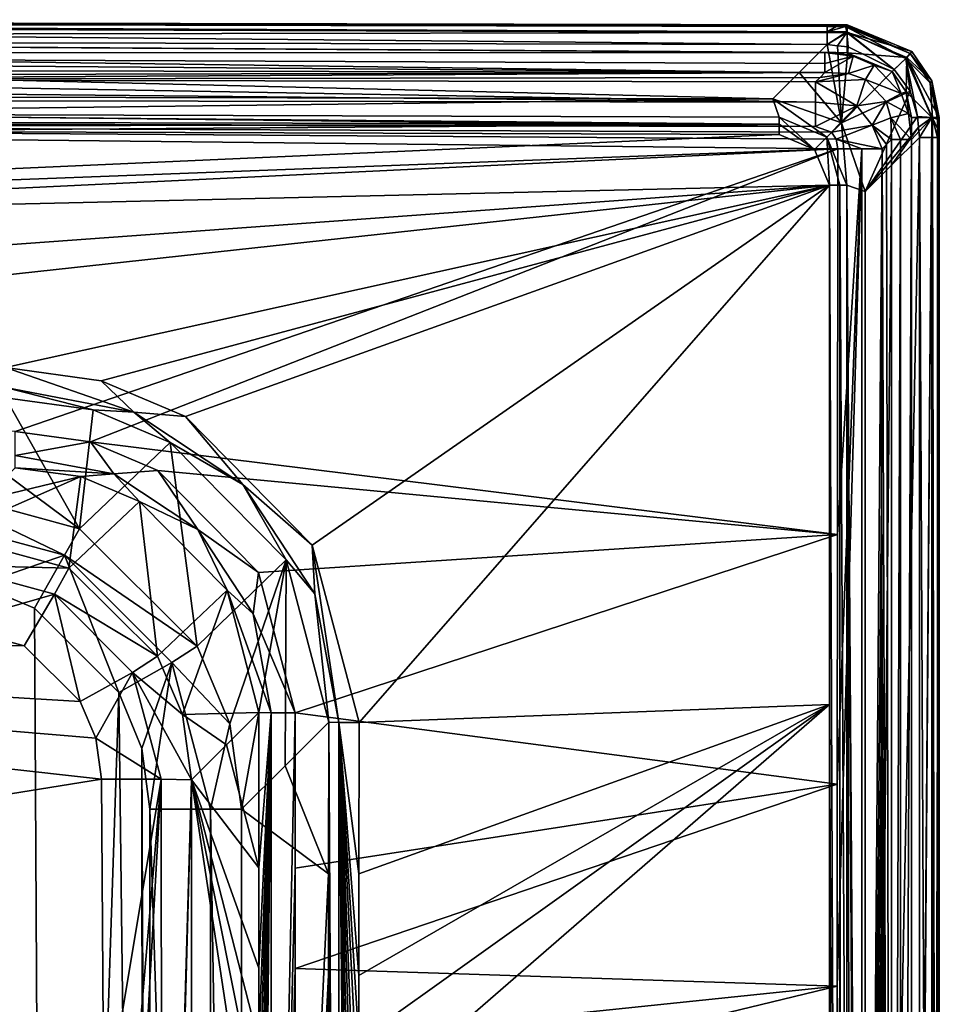
# Model space of a CAD drawing. Units: millimetres. Extents: x -420 to 420, y -10 to 462.
# Drawn here: x 271 to 420, y 303 to 462 of the extents above; entities that cross this region are included whole.
import ezdxf

# ---------------------------------------------------------------- set-up
doc = ezdxf.new("R2010")
doc.units = ezdxf.units.MM
doc.header["$LTSCALE"] = 127.314815
for name, color, linetype in [('139', 7, 'CONTINUOUS'), ('146', 7, 'CONTINUOUS'), ('148', 7, 'CONTINUOUS'), ('151', 7, 'CONTINUOUS'), ('152', 7, 'CONTINUOUS'), ('156', 7, 'CONTINUOUS'), ('157', 7, 'CONTINUOUS'), ('158', 7, 'CONTINUOUS'), ('159', 7, 'CONTINUOUS'), ('160', 7, 'CONTINUOUS'), ('161', 7, 'CONTINUOUS'), ('162', 7, 'CONTINUOUS'), ('164', 7, 'CONTINUOUS'), ('165', 7, 'CONTINUOUS'), ('166', 7, 'CONTINUOUS'), ('168', 7, 'CONTINUOUS'), ('169', 7, 'CONTINUOUS'), ('170', 7, 'CONTINUOUS'), ('171', 7, 'CONTINUOUS'), ('172', 7, 'CONTINUOUS'), ('173', 7, 'CONTINUOUS'), ('176', 7, 'CONTINUOUS'), ('177', 7, 'CONTINUOUS'), ('178', 7, 'CONTINUOUS'), ('179', 7, 'CONTINUOUS'), ('180', 7, 'CONTINUOUS'), ('181', 7, 'CONTINUOUS'), ('182', 7, 'CONTINUOUS'), ('183', 7, 'CONTINUOUS'), ('184', 7, 'CONTINUOUS'), ('188', 7, 'CONTINUOUS'), ('189', 7, 'CONTINUOUS'), ('201', 7, 'CONTINUOUS'), ('202', 7, 'CONTINUOUS'), ('40', 7, 'CONTINUOUS'), ('51', 7, 'CONTINUOUS'), ('65', 7, 'CONTINUOUS'), ('66', 7, 'CONTINUOUS'), ('67', 7, 'CONTINUOUS'), ('68', 7, 'CONTINUOUS'), ('69', 7, 'CONTINUOUS'), ('93', 7, 'CONTINUOUS')]:
    doc.layers.add(name, color=color, linetype=linetype)

msp = doc.modelspace()

# ---------------------------------------------------------------- linework, layer by layer
at = {"layer": '139', "linetype": 'Continuous'}
for points in [[(283.4, 345.81, 103.72), (284.33, 339.18, 103.75), (45.5, 365.76, 104.85), (283.4, 345.81, 103.72)], [(45.5, 365.76, 104.85), (284.33, 339.18, 103.75), (45.5, 300.66, 112.23), (45.5, 365.76, 104.85)], [(280.86, 351.77, 103.71), (283.4, 345.81, 103.72), (45.5, 365.76, 104.85), (280.86, 351.77, 103.71)], [(271.81, 360.75, 103.71), (280.86, 351.77, 103.71), (45.5, 365.76, 104.85), (271.81, 360.75, 103.71)], [(259.44, 364.14, 103.75), (271.81, 360.75, 103.71), (45.5, 365.76, 104.85), (259.44, 364.14, 103.75)], [(284.33, 339.18, 103.75), (284.67, 283.4, 104.06), (45.5, 300.66, 112.23), (284.33, 339.18, 103.75)]]:
    msp.add_3dface(points, dxfattribs=at)
at = {"layer": '146', "linetype": 'Continuous'}
for points in [[(309.8, 349.95, 12.25), (309.78, 324.81, 12.38), (304.55, 344.72, 50.08), (309.8, 349.95, 12.25)], [(304.55, 344.72, 50.08), (309.78, 324.81, 12.38), (298.9, 339.08, 90.81), (304.55, 344.72, 50.08)], [(298.9, 339.08, 90.81), (309.77, 267.06, 12.46), (298.84, 257.29, 91.22), (298.9, 339.08, 90.81)], [(309.77, 284.37, 12.46), (309.77, 267.06, 12.46), (298.9, 339.08, 90.81), (309.77, 284.37, 12.46)], [(309.77, 296.54, 12.45), (309.77, 284.37, 12.46), (298.9, 339.08, 90.81), (309.77, 296.54, 12.45)], [(309.78, 308.54, 12.43), (309.77, 296.54, 12.45), (298.9, 339.08, 90.81), (309.78, 308.54, 12.43)], [(309.78, 324.81, 12.38), (309.78, 308.54, 12.43), (298.9, 339.08, 90.81), (309.78, 324.81, 12.38)]]:
    msp.add_3dface(points, dxfattribs=at)
at = {"layer": '148', "linetype": 'Continuous'}
for points in [[(265.05, 384.35, 49.99), (270.31, 389.6, 12.08), (280.99, 388.16, 11.87), (265.05, 384.35, 49.99)], [(259.38, 378.7, 90.81), (265.05, 384.35, 49.99), (280.99, 388.16, 11.87), (259.38, 378.7, 90.81)], [(259.38, 378.7, 90.81), (280.99, 388.16, 11.87), (279.03, 373.33, 91.5), (259.38, 378.7, 90.81)], [(280.99, 388.16, 11.87), (290.49, 384.14, 11.77), (279.03, 373.33, 91.5), (280.99, 388.16, 11.87)], [(279.03, 373.33, 91.5), (290.49, 384.14, 11.77), (293.39, 359.08, 91.51), (279.03, 373.33, 91.5)], [(290.49, 384.14, 11.77), (304.64, 369.76, 11.84), (293.39, 359.08, 91.51), (290.49, 384.14, 11.77)], [(293.39, 359.08, 91.51), (304.64, 369.76, 11.84), (297.42, 349.62, 91.24), (293.39, 359.08, 91.51)], [(304.64, 369.76, 11.84), (309.8, 349.95, 12.25), (297.42, 349.62, 91.24), (304.64, 369.76, 11.84)], [(309.8, 349.95, 12.25), (304.55, 344.72, 50.08), (297.42, 349.62, 91.24), (309.8, 349.95, 12.25)], [(304.55, 344.72, 50.08), (298.9, 339.08, 90.81), (297.42, 349.62, 91.24), (304.55, 344.72, 50.08)]]:
    msp.add_3dface(points, dxfattribs=at)
at = {"layer": '151', "linetype": 'Continuous'}
for points in [[(259.38, 378.7, 90.81), (279.03, 373.33, 91.5), (259.44, 373.8, 99.97), (259.38, 378.7, 90.81)], [(259.44, 364.14, 103.75), (259.44, 373.8, 99.97), (276.69, 369.11, 99.97), (259.44, 364.14, 103.75)], [(259.44, 373.8, 99.97), (279.03, 373.33, 91.5), (276.69, 369.11, 99.97), (259.44, 373.8, 99.97)], [(279.03, 373.33, 91.5), (293.39, 359.08, 91.51), (276.69, 369.11, 99.97), (279.03, 373.33, 91.5)], [(271.81, 360.75, 103.71), (259.44, 364.14, 103.75), (276.69, 369.11, 99.97), (271.81, 360.75, 103.71)], [(280.86, 351.77, 103.71), (271.81, 360.75, 103.71), (276.69, 369.11, 99.97), (280.86, 351.77, 103.71)], [(289.36, 356.42, 99.97), (280.86, 351.77, 103.71), (276.69, 369.11, 99.97), (289.36, 356.42, 99.97)], [(293.39, 359.08, 91.51), (289.36, 356.42, 99.97), (276.69, 369.11, 99.97), (293.39, 359.08, 91.51)], [(293.39, 359.08, 91.51), (297.42, 349.62, 91.24), (289.36, 356.42, 99.97), (293.39, 359.08, 91.51)], [(283.4, 345.81, 103.72), (280.86, 351.77, 103.71), (289.36, 356.42, 99.97), (283.4, 345.81, 103.72)], [(294, 339.15, 99.97), (283.4, 345.81, 103.72), (289.36, 356.42, 99.97), (294, 339.15, 99.97)], [(297.42, 349.62, 91.24), (298.9, 339.08, 90.81), (289.36, 356.42, 99.97), (297.42, 349.62, 91.24)], [(298.9, 339.08, 90.81), (294, 339.15, 99.97), (289.36, 356.42, 99.97), (298.9, 339.08, 90.81)], [(284.33, 339.18, 103.75), (283.4, 345.81, 103.72), (294, 339.15, 99.97), (284.33, 339.18, 103.75)]]:
    msp.add_3dface(points, dxfattribs=at)
at = {"layer": '152', "linetype": 'Continuous'}
for points in [[(284.67, 283.4, 104.06), (284.33, 339.18, 103.75), (294, 339.15, 99.97), (284.67, 283.4, 104.06)], [(284.81, 231.27, 104.18), (284.67, 283.4, 104.06), (294, 339.15, 99.97), (284.81, 231.27, 104.18)], [(284.84, 175.67, 104.21), (284.81, 231.27, 104.18), (294, 339.15, 99.97), (284.84, 175.67, 104.21)], [(284.84, 175.67, 104.21), (294, 339.15, 99.97), (294.15, 175.68, 100.26), (284.84, 175.67, 104.21)], [(294, 339.15, 99.97), (298.9, 339.08, 90.81), (294.15, 175.68, 100.26), (294, 339.15, 99.97)], [(294.15, 175.68, 100.26), (298.9, 339.08, 90.81), (294.47, 175.68, 99.96), (294.15, 175.68, 100.26)], [(298.9, 339.08, 90.81), (298.84, 257.29, 91.22), (294.47, 175.68, 99.96), (298.9, 339.08, 90.81)]]:
    msp.add_3dface(points, dxfattribs=at)
at = {"layer": '156', "linetype": 'Continuous'}
for points in [[(412.25, 21.84, 1.39), (410.74, 441.23, 2.96), (411.47, 441.96, 2.2), (412.25, 21.84, 1.39)], [(412.25, 442.73, 1.39), (412.25, 21.84, 1.39), (411.47, 441.96, 2.2), (412.25, 442.73, 1.39)], [(410.63, 384.9, 3.08), (410.74, 441.23, 2.96), (412.25, 21.84, 1.39), (410.63, 384.9, 3.08)], [(410.58, 345.67, 3.13), (410.63, 384.9, 3.08), (412.25, 21.84, 1.39), (410.58, 345.67, 3.13)], [(410.57, 316.59, 3.14), (410.58, 345.67, 3.13), (412.25, 21.84, 1.39), (410.57, 316.59, 3.14)], [(410.56, 287.46, 3.15), (410.57, 316.59, 3.14), (412.25, 21.84, 1.39), (410.56, 287.46, 3.15)]]:
    msp.add_3dface(points, dxfattribs=at)
at = {"layer": '157', "linetype": 'Continuous'}
for points in [[(419.72, 3, 11.85), (420, 3, 4.67), (420, 446.31, 4.67), (419.72, 3, 11.85)], [(419.72, 443.08, 11.85), (419.72, 3, 11.85), (420, 446.31, 4.67), (419.72, 443.08, 11.85)], [(419.72, 444.55, 11.82), (419.72, 443.08, 11.85), (420, 446.31, 4.67), (419.72, 444.55, 11.82)], [(420, 446.31, 4.67), (419.86, 446.18, 8.2), (419.72, 444.55, 11.82), (420, 446.31, 4.67)], [(419.72, 446.04, 11.73), (419.72, 444.55, 11.82), (419.86, 446.18, 8.2), (419.72, 446.04, 11.73)]]:
    msp.add_3dface(points, dxfattribs=at)
at = {"layer": '158', "linetype": 'Continuous'}
for points in [[(416.79, 443.08, 16.78), (412.26, 438.57, 19.47), (408, 3, 22), (416.79, 443.08, 16.78)], [(408, 3, 22), (416.79, 3, 16.78), (416.79, 443.08, 16.78), (408, 3, 22)], [(408, 434.33, 22), (408, 3, 22), (412.26, 438.57, 19.47), (408, 434.33, 22)]]:
    msp.add_3dface(points, dxfattribs=at)
at = {"layer": '159', "linetype": 'Continuous'}
for points in [[(0, 421.88, 6.65), (0, 445.61, 6.28), (403.55, 441.26, 6.05), (0, 421.88, 6.65)], [(403.55, 441.26, 6.05), (0, 445.61, 6.28), (403.28, 442.81, 6.04), (403.55, 441.26, 6.05)], [(403.28, 442.81, 6.04), (0, 445.61, 6.28), (402.54, 443.93, 6.04), (403.28, 442.81, 6.04)], [(402.54, 443.93, 6.04), (0, 445.61, 6.28), (399.94, 444.87, 6.05), (402.54, 443.93, 6.04)], [(399.94, 444.87, 6.05), (0, 445.61, 6.28), (191.82, 445.42, 6.28), (399.94, 444.87, 6.05)], [(270.31, 395.47, 6.9), (0, 421.88, 6.65), (403.55, 441.26, 6.05), (270.31, 395.47, 6.9)], [(282.55, 393.79, 6.88), (270.31, 395.47, 6.9), (403.55, 441.26, 6.05), (282.55, 393.79, 6.88)], [(403.5, 378.78, 6.17), (282.55, 393.79, 6.88), (403.55, 441.26, 6.05), (403.5, 378.78, 6.17)], [(293.46, 389.15, 6.89), (282.55, 393.79, 6.88), (403.5, 378.78, 6.17), (293.46, 389.15, 6.89)], [(309.72, 372.63, 6.96), (293.46, 389.15, 6.89), (403.5, 378.78, 6.17), (309.72, 372.63, 6.96)], [(315.7, 349.92, 7.08), (309.72, 372.63, 6.96), (403.5, 378.78, 6.17), (315.7, 349.92, 7.08)], [(403.48, 338.36, 6.22), (315.7, 349.92, 7.08), (403.5, 378.78, 6.17), (403.48, 338.36, 6.22)], [(315.67, 324.78, 7.2), (315.7, 349.92, 7.08), (403.48, 338.36, 6.22), (315.67, 324.78, 7.2)], [(315.66, 308.52, 7.25), (315.67, 324.78, 7.2), (403.48, 338.36, 6.22), (315.66, 308.52, 7.25)], [(403.48, 305.67, 6.23), (315.66, 308.52, 7.25), (403.48, 338.36, 6.22), (403.48, 305.67, 6.23)], [(315.66, 296.54, 7.27), (315.66, 308.52, 7.25), (403.48, 305.67, 6.23), (315.66, 296.54, 7.27)], [(315.66, 284.37, 7.29), (315.66, 296.54, 7.27), (403.48, 305.67, 6.23), (315.66, 284.37, 7.29)], [(403.48, 273.05, 6.23), (315.66, 284.37, 7.29), (403.48, 305.67, 6.23), (403.48, 273.05, 6.23)]]:
    msp.add_3dface(points, dxfattribs=at)
at = {"layer": '160', "linetype": 'Continuous'}
for points in [[(321.11, 348.39, 25.32), (314.05, 341.35, 76.19), (321.1, 323.86, 25.43), (321.11, 348.39, 25.32)], [(306.99, 334.31, 127.06), (321.1, 323.86, 25.43), (314.05, 341.35, 76.19), (306.99, 334.31, 127.06)], [(306.99, 334.31, 127.06), (306.99, 26.67, 127.06), (321.1, 323.86, 25.43), (306.99, 334.31, 127.06)], [(321.1, 323.86, 25.43), (306.99, 26.67, 127.06), (321.09, 307.41, 25.47), (321.1, 323.86, 25.43)], [(321.09, 307.41, 25.47), (306.99, 26.67, 127.06), (321.09, 296.87, 25.49), (321.09, 307.41, 25.47)]]:
    msp.add_3dface(points, dxfattribs=at)
at = {"layer": '161', "linetype": 'Continuous'}
for points in [[(268.79, 400.92, 25.09), (261.71, 393.86, 76.08), (280.74, 379.69, 127.79), (268.79, 400.92, 25.09)], [(268.79, 400.92, 25.09), (280.74, 379.69, 127.79), (282.97, 398.98, 24.92), (268.79, 400.92, 25.09)], [(282.97, 398.98, 24.92), (280.74, 379.69, 127.79), (295.45, 393.69, 24.85), (282.97, 398.98, 24.92)], [(261.71, 393.86, 76.08), (254.63, 386.81, 127.06), (280.74, 379.69, 127.79), (261.71, 393.86, 76.08)], [(280.74, 379.69, 127.79), (299.79, 360.71, 127.79), (295.45, 393.69, 24.85), (280.74, 379.69, 127.79)], [(295.45, 393.69, 24.85), (299.79, 360.71, 127.79), (314.22, 374.67, 24.94), (295.45, 393.69, 24.85)], [(299.79, 360.71, 127.79), (305.09, 348.14, 127.52), (314.22, 374.67, 24.94), (299.79, 360.71, 127.79)], [(305.09, 348.14, 127.52), (306.99, 334.31, 127.06), (314.22, 374.67, 24.94), (305.09, 348.14, 127.52)], [(306.99, 334.31, 127.06), (314.05, 341.35, 76.19), (314.22, 374.67, 24.94), (306.99, 334.31, 127.06)], [(314.05, 341.35, 76.19), (321.11, 348.39, 25.32), (314.22, 374.67, 24.94), (314.05, 341.35, 76.19)]]:
    msp.add_3dface(points, dxfattribs=at)
at = {"layer": '162', "linetype": 'Continuous'}
for points in [[(233.66, 444.11, 20.29), (0, 426.01, 20.59), (394.04, 443.53, 20.07), (233.66, 444.11, 20.29)], [(394.04, 443.53, 20.07), (0, 426.01, 20.59), (399.8, 441.13, 20.06), (394.04, 443.53, 20.07)], [(399.8, 441.13, 20.06), (0, 426.01, 20.59), (402.19, 435.36, 20.07), (399.8, 441.13, 20.06)], [(0, 426.01, 20.59), (0, 406.17, 20.86), (402.19, 435.36, 20.07), (0, 426.01, 20.59)], [(402.19, 435.36, 20.07), (0, 406.17, 20.86), (133.35, 406.07, 20.9), (402.19, 435.36, 20.07)], [(268.79, 405.81, 20.78), (402.19, 435.36, 20.07), (133.35, 406.07, 20.9), (268.79, 405.81, 20.78)], [(284.28, 403.67, 20.76), (402.19, 435.36, 20.07), (268.79, 405.81, 20.78), (284.28, 403.67, 20.76)], [(297.92, 397.87, 20.78), (402.19, 435.36, 20.07), (284.28, 403.67, 20.76), (297.92, 397.87, 20.78)], [(318.45, 377.07, 20.87), (402.19, 435.36, 20.07), (297.92, 397.87, 20.78), (318.45, 377.07, 20.87)], [(326.02, 348.37, 21.01), (402.19, 435.36, 20.07), (318.45, 377.07, 20.87), (326.02, 348.37, 21.01)], [(402.22, 351.24, 20.22), (402.19, 435.36, 20.07), (326.02, 348.37, 21.01), (402.22, 351.24, 20.22)], [(402.23, 287.87, 20.25), (402.22, 351.24, 20.22), (325.99, 285.1, 21.18), (402.23, 287.87, 20.25)], [(325.99, 285.1, 21.18), (402.22, 351.24, 20.22), (325.99, 296.86, 21.17), (325.99, 285.1, 21.18)], [(325.99, 296.86, 21.17), (402.22, 351.24, 20.22), (325.99, 307.4, 21.16), (325.99, 296.86, 21.17)], [(325.99, 307.4, 21.16), (402.22, 351.24, 20.22), (326, 323.85, 21.11), (325.99, 307.4, 21.16)], [(326, 323.85, 21.11), (402.22, 351.24, 20.22), (326.02, 348.37, 21.01), (326, 323.85, 21.11)]]:
    msp.add_3dface(points, dxfattribs=at)
at = {"layer": '164', "linetype": 'Continuous'}
for points in [[(399.95, 452.07, 2.96), (400.68, 452.79, 2.2), (405.27, 453.41, 1.08), (399.95, 452.07, 2.96)], [(408.05, 452.45, 0.92), (399.95, 452.07, 2.96), (405.27, 453.41, 1.08), (408.05, 452.45, 0.92)], [(400.68, 452.79, 2.2), (401.46, 453.57, 1.39), (405.27, 453.41, 1.08), (400.68, 452.79, 2.2)], [(406.66, 448.18, 4.08), (399.95, 452.07, 2.96), (408.05, 452.45, 0.92), (406.66, 448.18, 4.08)], [(411.37, 448.9, 0.94), (406.66, 448.18, 4.08), (408.05, 452.45, 0.92), (411.37, 448.9, 0.94)], [(409.11, 445.06, 3.82), (406.66, 448.18, 4.08), (411.37, 448.9, 0.94), (409.11, 445.06, 3.82)], [(412.16, 446.24, 1.1), (409.11, 445.06, 3.82), (411.37, 448.9, 0.94), (412.16, 446.24, 1.1)], [(412.25, 442.73, 1.39), (409.11, 445.06, 3.82), (412.16, 446.24, 1.1), (412.25, 442.73, 1.39)], [(411.47, 441.96, 2.2), (410.74, 441.23, 2.96), (409.11, 445.06, 3.82), (411.47, 441.96, 2.2)], [(412.25, 442.73, 1.39), (411.47, 441.96, 2.2), (409.11, 445.06, 3.82), (412.25, 442.73, 1.39)]]:
    msp.add_3dface(points, dxfattribs=at)
at = {"layer": '165', "linetype": 'Continuous'}
for points in [[(404.93, 461.16, 8.2), (404.8, 461.03, 11.73), (415.29, 456.68, 11.67), (404.93, 461.16, 8.2)], [(405.07, 461.3, 4.67), (404.93, 461.16, 8.2), (415.29, 456.68, 11.67), (405.07, 461.3, 4.67)], [(415.53, 456.98, 4.75), (405.07, 461.3, 4.67), (415.29, 456.68, 11.67), (415.53, 456.98, 4.75)], [(418.77, 452.24, 4.73), (415.53, 456.98, 4.75), (415.29, 456.68, 11.67), (418.77, 452.24, 4.73)], [(418.53, 451.92, 11.65), (418.77, 452.24, 4.73), (415.29, 456.68, 11.67), (418.53, 451.92, 11.65)], [(419.72, 446.04, 11.73), (418.77, 452.24, 4.73), (418.53, 451.92, 11.65), (419.72, 446.04, 11.73)], [(419.72, 446.04, 11.73), (419.86, 446.18, 8.2), (418.77, 452.24, 4.73), (419.72, 446.04, 11.73)], [(419.86, 446.18, 8.2), (420, 446.31, 4.67), (418.77, 452.24, 4.73), (419.86, 446.18, 8.2)]]:
    msp.add_3dface(points, dxfattribs=at)
at = {"layer": '166', "linetype": 'Continuous'}
for points in [[(404.13, 445.44, 22), (401.83, 458.11, 16.78), (397.29, 453.59, 19.47), (404.13, 445.44, 22)], [(401.83, 458.11, 16.78), (404.13, 445.44, 22), (403.51, 457.94, 16.83), (401.83, 458.11, 16.78)], [(403.51, 457.94, 16.83), (404.13, 445.44, 22), (405.21, 457.77, 16.82), (403.51, 457.94, 16.83)], [(405.21, 457.77, 16.82), (404.13, 445.44, 22), (412.71, 454.08, 16.87), (405.21, 457.77, 16.82)], [(393.04, 449.35, 22), (404.13, 445.44, 22), (397.29, 453.59, 19.47), (393.04, 449.35, 22)], [(412.71, 454.08, 16.87), (404.13, 445.44, 22), (415.25, 450.59, 16.82), (412.71, 454.08, 16.87)], [(404.13, 445.44, 22), (408, 434.33, 22), (415.25, 450.59, 16.82), (404.13, 445.44, 22)], [(408, 434.33, 22), (416.46, 446.47, 16.82), (415.25, 450.59, 16.82), (408, 434.33, 22)], [(416.46, 446.47, 16.82), (408, 434.33, 22), (416.63, 444.76, 16.83), (416.46, 446.47, 16.82)], [(408, 434.33, 22), (412.26, 438.57, 19.47), (416.63, 444.76, 16.83), (408, 434.33, 22)], [(412.26, 438.57, 19.47), (416.79, 443.08, 16.78), (416.63, 444.76, 16.83), (412.26, 438.57, 19.47)]]:
    msp.add_3dface(points, dxfattribs=at)
at = {"layer": '168', "linetype": 'Continuous'}
for points in [[(415.5, 3), (415.5, 21.84), (418.77, 446.31, 1.41), (415.5, 3)], [(418.74, 3, 1.38), (415.5, 3), (418.77, 446.31, 1.41), (418.74, 3, 1.38)], [(415.5, 442.73), (415.5, 446.31), (418.77, 446.31, 1.41), (415.5, 442.73)], [(415.5, 21.84), (415.5, 442.73), (418.77, 446.31, 1.41), (415.5, 21.84)], [(420, 446.31, 4.67), (420, 3, 4.67), (418.74, 3, 1.38), (420, 446.31, 4.67)], [(420, 446.31, 4.67), (418.74, 3, 1.38), (418.77, 446.31, 1.41), (420, 446.31, 4.67)], [(412.25, 21.84, 1.39), (412.25, 442.73, 1.39), (413.73, 442.73, 0.36), (412.25, 21.84, 1.39)], [(413.73, 21.84, 0.36), (412.25, 21.84, 1.39), (413.73, 442.73, 0.36), (413.73, 21.84, 0.36)], [(415.5, 442.73), (415.5, 21.84), (413.73, 21.84, 0.36), (415.5, 442.73)], [(415.5, 442.73), (413.73, 21.84, 0.36), (413.73, 442.73, 0.36), (415.5, 442.73)]]:
    msp.add_3dface(points, dxfattribs=at)
at = {"layer": '169', "linetype": 'Continuous'}
for points in [[(401.46, 453.57, 1.39), (401.47, 455.05, 0.36), (406.04, 456.23), (401.46, 453.57, 1.39)], [(401.46, 453.57, 1.39), (406.04, 456.23), (405.27, 453.41, 1.08), (401.46, 453.57, 1.39)], [(401.47, 455.05, 0.36), (401.47, 456.82), (406.04, 456.23), (401.47, 455.05, 0.36)], [(406.04, 456.23), (409.46, 454.78), (405.27, 453.41, 1.08), (406.04, 456.23)], [(409.46, 454.78), (408.05, 452.45, 0.92), (405.27, 453.41, 1.08), (409.46, 454.78)], [(409.46, 454.78), (413.8, 450.2), (408.05, 452.45, 0.92), (409.46, 454.78)], [(413.8, 450.2), (411.37, 448.9, 0.94), (408.05, 452.45, 0.92), (413.8, 450.2)], [(413.8, 450.2), (415.02, 446.93), (411.37, 448.9, 0.94), (413.8, 450.2)], [(415.02, 446.93), (412.16, 446.24, 1.1), (411.37, 448.9, 0.94), (415.02, 446.93)], [(415.02, 446.93), (415.5, 442.73), (412.16, 446.24, 1.1), (415.02, 446.93)], [(412.16, 446.24, 1.1), (415.5, 442.73), (413.73, 442.73, 0.36), (412.16, 446.24, 1.1)], [(412.25, 442.73, 1.39), (412.16, 446.24, 1.1), (413.73, 442.73, 0.36), (412.25, 442.73, 1.39)]]:
    msp.add_3dface(points, dxfattribs=at)
at = {"layer": '170', "linetype": 'Continuous'}
for points in [[(405.07, 460.07, 1.41), (405.07, 461.3, 4.67), (415.53, 456.98, 4.75), (405.07, 460.07, 1.41)], [(405.05, 456.8), (405.07, 460.07, 1.41), (414.76, 456.02, 1.41), (405.05, 456.8)], [(405.07, 460.07, 1.41), (415.53, 456.98, 4.75), (414.76, 456.02, 1.41), (405.07, 460.07, 1.41)], [(412.38, 453.78), (405.05, 456.8), (414.76, 456.02, 1.41), (412.38, 453.78)], [(414.64, 450.47), (412.38, 453.78), (414.76, 456.02, 1.41), (414.64, 450.47)], [(418.77, 446.31, 1.41), (414.64, 450.47), (414.76, 456.02, 1.41), (418.77, 446.31, 1.41)], [(415.53, 456.98, 4.75), (418.77, 452.24, 4.73), (414.76, 456.02, 1.41), (415.53, 456.98, 4.75)], [(418.77, 452.24, 4.73), (420, 446.31, 4.67), (414.76, 456.02, 1.41), (418.77, 452.24, 4.73)], [(420, 446.31, 4.67), (418.77, 446.31, 1.41), (414.76, 456.02, 1.41), (420, 446.31, 4.67)], [(415.5, 446.31), (414.64, 450.47), (418.77, 446.31, 1.41), (415.5, 446.31)]]:
    msp.add_3dface(points, dxfattribs=at)
at = {"layer": '171', "linetype": 'Continuous'}
for points in [[(0, 449.45, 5.45), (0, 452.67, 3.2), (399.95, 448.78, 5.24), (0, 449.45, 5.45)], [(0, 452.67, 3.2), (191.83, 452.47, 3.2), (399.95, 448.78, 5.24), (0, 452.67, 3.2)], [(191.83, 452.47, 3.2), (399.95, 452.07, 2.96), (399.95, 448.78, 5.24), (191.83, 452.47, 3.2)], [(0, 449.45, 5.45), (399.94, 444.87, 6.05), (191.82, 445.42, 6.28), (0, 449.45, 5.45)], [(399.94, 444.87, 6.05), (0, 449.45, 5.45), (399.95, 448.78, 5.24), (399.94, 444.87, 6.05)]]:
    msp.add_3dface(points, dxfattribs=at)
at = {"layer": '172', "linetype": 'Continuous'}
for points in [[(399.95, 452.07, 2.96), (406.66, 448.18, 4.08), (399.95, 448.78, 5.24), (399.95, 452.07, 2.96)], [(406.66, 448.18, 4.08), (399.94, 444.87, 6.05), (399.95, 448.78, 5.24), (406.66, 448.18, 4.08)], [(402.54, 443.93, 6.04), (399.94, 444.87, 6.05), (406.66, 448.18, 4.08), (402.54, 443.93, 6.04)], [(402.54, 443.93, 6.04), (406.66, 448.18, 4.08), (409.11, 445.06, 3.82), (402.54, 443.93, 6.04)], [(403.28, 442.81, 6.04), (402.54, 443.93, 6.04), (409.11, 445.06, 3.82), (403.28, 442.81, 6.04)], [(410.74, 441.23, 2.96), (403.28, 442.81, 6.04), (409.11, 445.06, 3.82), (410.74, 441.23, 2.96)], [(403.28, 442.81, 6.04), (410.74, 441.23, 2.96), (407.46, 441.24, 5.24), (403.28, 442.81, 6.04)], [(403.55, 441.26, 6.05), (403.28, 442.81, 6.04), (407.46, 441.24, 5.24), (403.55, 441.26, 6.05)]]:
    msp.add_3dface(points, dxfattribs=at)
at = {"layer": '173', "linetype": 'Continuous'}
for points in [[(403.48, 305.67, 6.23), (403.48, 338.36, 6.22), (407.46, 441.24, 5.24), (403.48, 305.67, 6.23)], [(403.48, 305.67, 6.23), (407.46, 441.24, 5.24), (407.47, 23.14, 5.22), (403.48, 305.67, 6.23)], [(403.48, 338.36, 6.22), (403.5, 378.78, 6.17), (407.46, 441.24, 5.24), (403.48, 338.36, 6.22)], [(403.5, 378.78, 6.17), (403.55, 441.26, 6.05), (407.46, 441.24, 5.24), (403.5, 378.78, 6.17)], [(407.46, 441.24, 5.24), (410.74, 441.23, 2.96), (407.47, 23.14, 5.22), (407.46, 441.24, 5.24)], [(410.74, 441.23, 2.96), (410.63, 384.9, 3.08), (407.47, 23.14, 5.22), (410.74, 441.23, 2.96)], [(410.63, 384.9, 3.08), (410.58, 345.67, 3.13), (407.47, 23.14, 5.22), (410.63, 384.9, 3.08)], [(410.58, 345.67, 3.13), (410.57, 316.59, 3.14), (407.47, 23.14, 5.22), (410.58, 345.67, 3.13)], [(410.57, 316.59, 3.14), (410.56, 287.46, 3.15), (407.47, 23.14, 5.22), (410.57, 316.59, 3.14)], [(403.48, 273.05, 6.23), (403.48, 305.67, 6.23), (407.47, 23.14, 5.22), (403.48, 273.05, 6.23)]]:
    msp.add_3dface(points, dxfattribs=at)
at = {"layer": '176', "linetype": 'Continuous'}
for points in [[(416.79, 443.08, 16.78), (416.79, 3, 16.78), (418.88, 3, 14.69), (416.79, 443.08, 16.78)], [(416.79, 443.08, 16.78), (418.88, 3, 14.69), (418.88, 443.08, 14.69), (416.79, 443.08, 16.78)], [(419.72, 3, 11.85), (419.72, 443.08, 11.85), (418.88, 443.08, 14.69), (419.72, 3, 11.85)], [(418.88, 3, 14.69), (419.72, 3, 11.85), (418.88, 443.08, 14.69), (418.88, 3, 14.69)]]:
    msp.add_3dface(points, dxfattribs=at)
at = {"layer": '177', "linetype": 'Continuous'}
for points in [[(416.46, 446.47, 16.82), (416.63, 444.76, 16.83), (418.78, 446.29, 14.71), (416.46, 446.47, 16.82)], [(416.63, 444.76, 16.83), (416.79, 443.08, 16.78), (418.78, 446.29, 14.71), (416.63, 444.76, 16.83)], [(416.79, 443.08, 16.78), (418.88, 443.08, 14.69), (418.78, 446.29, 14.71), (416.79, 443.08, 16.78)], [(418.78, 446.29, 14.71), (418.88, 443.08, 14.69), (418.88, 446.27, 14.56), (418.78, 446.29, 14.71)], [(419.72, 443.08, 11.85), (419.72, 444.55, 11.82), (418.88, 446.27, 14.56), (419.72, 443.08, 11.85)], [(418.88, 443.08, 14.69), (419.72, 443.08, 11.85), (418.88, 446.27, 14.56), (418.88, 443.08, 14.69)], [(419.72, 444.55, 11.82), (419.72, 446.04, 11.73), (418.88, 446.27, 14.56), (419.72, 444.55, 11.82)]]:
    msp.add_3dface(points, dxfattribs=at)
at = {"layer": '178', "linetype": 'Continuous'}
for points in [[(415.29, 456.68, 11.67), (404.8, 461.03, 11.73), (414.59, 455.85, 14.79), (415.29, 456.68, 11.67)], [(404.8, 461.03, 11.73), (405.03, 460.18, 14.56), (414.59, 455.85, 14.79), (404.8, 461.03, 11.73)], [(405.04, 460.09, 14.71), (412.71, 454.08, 16.87), (405.03, 460.18, 14.56), (405.04, 460.09, 14.71)], [(405.03, 460.18, 14.56), (412.71, 454.08, 16.87), (414.59, 455.85, 14.79), (405.03, 460.18, 14.56)], [(405.21, 457.77, 16.82), (412.71, 454.08, 16.87), (405.04, 460.09, 14.71), (405.21, 457.77, 16.82)], [(418.53, 451.92, 11.65), (415.29, 456.68, 11.67), (414.59, 455.85, 14.79), (418.53, 451.92, 11.65)], [(412.71, 454.08, 16.87), (415.25, 450.59, 16.82), (414.59, 455.85, 14.79), (412.71, 454.08, 16.87)], [(418.88, 446.27, 14.56), (418.53, 451.92, 11.65), (414.59, 455.85, 14.79), (418.88, 446.27, 14.56)], [(415.25, 450.59, 16.82), (416.46, 446.47, 16.82), (414.59, 455.85, 14.79), (415.25, 450.59, 16.82)], [(416.46, 446.47, 16.82), (418.78, 446.29, 14.71), (414.59, 455.85, 14.79), (416.46, 446.47, 16.82)], [(418.78, 446.29, 14.71), (418.88, 446.27, 14.56), (414.59, 455.85, 14.79), (418.78, 446.29, 14.71)], [(419.72, 446.04, 11.73), (418.53, 451.92, 11.65), (418.88, 446.27, 14.56), (419.72, 446.04, 11.73)]]:
    msp.add_3dface(points, dxfattribs=at)
at = {"layer": '179', "linetype": 'Continuous'}
for points in [[(401.84, 461.03, 11.85), (401.84, 460.2, 14.69), (403.3, 461.03, 11.82), (401.84, 461.03, 11.85)], [(401.84, 460.2, 14.69), (404.8, 461.03, 11.73), (403.3, 461.03, 11.82), (401.84, 460.2, 14.69)], [(404.8, 461.03, 11.73), (401.84, 460.2, 14.69), (405.03, 460.18, 14.56), (404.8, 461.03, 11.73)], [(401.84, 460.2, 14.69), (401.83, 458.11, 16.78), (405.03, 460.18, 14.56), (401.84, 460.2, 14.69)], [(401.83, 458.11, 16.78), (405.04, 460.09, 14.71), (405.03, 460.18, 14.56), (401.83, 458.11, 16.78)], [(401.83, 458.11, 16.78), (403.51, 457.94, 16.83), (405.04, 460.09, 14.71), (401.83, 458.11, 16.78)], [(403.51, 457.94, 16.83), (405.21, 457.77, 16.82), (405.04, 460.09, 14.71), (403.51, 457.94, 16.83)]]:
    msp.add_3dface(points, dxfattribs=at)
at = {"layer": '180', "linetype": 'Continuous'}
for points in [[(402.19, 435.36, 20.07), (402.22, 351.24, 20.22), (403.91, 3, 20.56), (402.19, 435.36, 20.07)], [(402.19, 435.36, 20.07), (403.91, 3, 20.56), (403.89, 435.36, 20.59), (402.19, 435.36, 20.07)], [(405, 225.77, 22), (405, 435.36, 22), (403.89, 435.36, 20.59), (405, 225.77, 22)], [(404.01, 3, 20.63), (405, 225.77, 22), (403.89, 435.36, 20.59), (404.01, 3, 20.63)], [(403.91, 3, 20.56), (404.01, 3, 20.63), (403.89, 435.36, 20.59), (403.91, 3, 20.56)], [(402.22, 351.24, 20.22), (402.23, 287.87, 20.25), (403.91, 3, 20.56), (402.22, 351.24, 20.22)]]:
    msp.add_3dface(points, dxfattribs=at)
at = {"layer": '181', "linetype": 'Continuous'}
for points in [[(394.04, 443.53, 20.07), (399.8, 441.13, 20.06), (394.05, 445.24, 20.59), (394.04, 443.53, 20.07)], [(399.8, 441.13, 20.06), (394.06, 446.35, 22), (394.05, 445.24, 20.59), (399.8, 441.13, 20.06)], [(401.8, 443.12, 22), (394.06, 446.35, 22), (399.8, 441.13, 20.06), (401.8, 443.12, 22)], [(401.8, 443.12, 22), (399.8, 441.13, 20.06), (402.19, 435.36, 20.07), (401.8, 443.12, 22)], [(405, 435.36, 22), (401.8, 443.12, 22), (403.89, 435.36, 20.59), (405, 435.36, 22)], [(401.8, 443.12, 22), (402.19, 435.36, 20.07), (403.89, 435.36, 20.59), (401.8, 443.12, 22)]]:
    msp.add_3dface(points, dxfattribs=at)
at = {"layer": '182', "linetype": 'Continuous'}
for points in [[(199.44, 446.94, 22), (0, 446.02, 20.75), (394.05, 445.24, 20.59), (199.44, 446.94, 22)], [(394.06, 446.35, 22), (199.44, 446.94, 22), (394.05, 445.24, 20.59), (394.06, 446.35, 22)], [(0, 446.02, 20.75), (0, 444.4, 20.3), (394.05, 445.24, 20.59), (0, 446.02, 20.75)], [(0, 444.4, 20.3), (233.66, 444.11, 20.29), (394.05, 445.24, 20.59), (0, 444.4, 20.3)], [(233.66, 444.11, 20.29), (394.04, 443.53, 20.07), (394.05, 445.24, 20.59), (233.66, 444.11, 20.29)]]:
    msp.add_3dface(points, dxfattribs=at)
at = {"layer": '183', "linetype": 'Continuous'}
for points in [[(321.11, 348.39, 25.32), (321.1, 323.86, 25.43), (322.89, 26.69, 21.41), (321.11, 348.39, 25.32)], [(322.76, 348.37, 22.25), (321.11, 348.39, 25.32), (322.89, 26.69, 21.41), (322.76, 348.37, 22.25)], [(326.17, 26.7, 20.18), (326.09, 103.71, 20.62), (322.76, 348.37, 22.25), (326.17, 26.7, 20.18)], [(326.17, 26.7, 20.18), (322.76, 348.37, 22.25), (322.89, 26.69, 21.41), (326.17, 26.7, 20.18)], [(326.09, 103.71, 20.62), (326.04, 160.21, 20.89), (322.76, 348.37, 22.25), (326.09, 103.71, 20.62)], [(326.04, 160.21, 20.89), (326, 212.09, 21.08), (322.76, 348.37, 22.25), (326.04, 160.21, 20.89)], [(326, 212.09, 21.08), (325.99, 244.94, 21.16), (322.76, 348.37, 22.25), (326, 212.09, 21.08)], [(325.99, 244.94, 21.16), (325.99, 266.63, 21.18), (322.76, 348.37, 22.25), (325.99, 244.94, 21.16)], [(325.99, 266.63, 21.18), (325.99, 285.1, 21.18), (322.76, 348.37, 22.25), (325.99, 266.63, 21.18)], [(325.99, 285.1, 21.18), (325.99, 296.86, 21.17), (322.76, 348.37, 22.25), (325.99, 285.1, 21.18)], [(325.99, 296.86, 21.17), (325.99, 307.4, 21.16), (322.76, 348.37, 22.25), (325.99, 296.86, 21.17)], [(325.99, 307.4, 21.16), (326, 323.85, 21.11), (322.76, 348.37, 22.25), (325.99, 307.4, 21.16)], [(326, 323.85, 21.11), (326.02, 348.37, 21.01), (322.76, 348.37, 22.25), (326, 323.85, 21.11)], [(321.1, 323.86, 25.43), (321.09, 307.41, 25.47), (322.89, 26.69, 21.41), (321.1, 323.86, 25.43)], [(321.09, 307.41, 25.47), (321.09, 296.87, 25.49), (322.89, 26.69, 21.41), (321.09, 307.41, 25.47)]]:
    msp.add_3dface(points, dxfattribs=at)
at = {"layer": '184', "linetype": 'Continuous'}
for points in [[(284.28, 403.67, 20.76), (268.79, 405.81, 20.78), (289.57, 398.59, 21.88), (284.28, 403.67, 20.76)], [(268.79, 405.81, 20.78), (268.79, 402.57, 22.02), (289.57, 398.59, 21.88), (268.79, 405.81, 20.78)], [(297.92, 397.87, 20.78), (284.28, 403.67, 20.76), (289.57, 398.59, 21.88), (297.92, 397.87, 20.78)], [(268.79, 400.92, 25.09), (282.97, 398.98, 24.92), (268.79, 402.57, 22.02), (268.79, 400.92, 25.09)], [(268.79, 402.57, 22.02), (282.97, 398.98, 24.92), (289.57, 398.59, 21.88), (268.79, 402.57, 22.02)], [(282.97, 398.98, 24.92), (295.45, 393.69, 24.85), (289.57, 398.59, 21.88), (282.97, 398.98, 24.92)], [(289.57, 398.59, 21.88), (295.45, 393.69, 24.85), (307.21, 386.86, 21.88), (289.57, 398.59, 21.88)], [(297.92, 397.87, 20.78), (289.57, 398.59, 21.88), (307.21, 386.86, 21.88), (297.92, 397.87, 20.78)], [(318.45, 377.07, 20.87), (297.92, 397.87, 20.78), (307.21, 386.86, 21.88), (318.45, 377.07, 20.87)], [(295.45, 393.69, 24.85), (314.22, 374.67, 24.94), (307.21, 386.86, 21.88), (295.45, 393.69, 24.85)], [(307.21, 386.86, 21.88), (314.22, 374.67, 24.94), (318.86, 369.17, 22.01), (307.21, 386.86, 21.88)], [(318.45, 377.07, 20.87), (307.21, 386.86, 21.88), (318.86, 369.17, 22.01), (318.45, 377.07, 20.87)], [(326.02, 348.37, 21.01), (318.45, 377.07, 20.87), (322.76, 348.37, 22.25), (326.02, 348.37, 21.01)], [(322.76, 348.37, 22.25), (318.45, 377.07, 20.87), (318.86, 369.17, 22.01), (322.76, 348.37, 22.25)], [(314.22, 374.67, 24.94), (321.11, 348.39, 25.32), (318.86, 369.17, 22.01), (314.22, 374.67, 24.94)], [(321.11, 348.39, 25.32), (322.76, 348.37, 22.25), (318.86, 369.17, 22.01), (321.11, 348.39, 25.32)]]:
    msp.add_3dface(points, dxfattribs=at)
at = {"layer": '188', "linetype": 'Continuous'}
for points in [[(309.79, 212.07, 12.36), (309.77, 243.6, 12.43), (311.79, 349.93, 8.57), (309.79, 212.07, 12.36)], [(309.77, 243.6, 12.43), (309.77, 267.06, 12.46), (311.79, 349.93, 8.57), (309.77, 243.6, 12.43)], [(309.77, 267.06, 12.46), (309.77, 284.37, 12.46), (311.79, 349.93, 8.57), (309.77, 267.06, 12.46)], [(309.77, 284.37, 12.46), (309.77, 296.54, 12.45), (311.79, 349.93, 8.57), (309.77, 284.37, 12.46)], [(309.77, 296.54, 12.45), (309.78, 308.54, 12.43), (311.79, 349.93, 8.57), (309.77, 296.54, 12.45)], [(309.78, 324.81, 12.38), (309.8, 349.95, 12.25), (311.79, 349.93, 8.57), (309.78, 324.81, 12.38)], [(309.78, 308.54, 12.43), (309.78, 324.81, 12.38), (311.79, 349.93, 8.57), (309.78, 308.54, 12.43)], [(309.81, 165.4, 12.17), (309.79, 212.07, 12.36), (311.79, 349.93, 8.57), (309.81, 165.4, 12.17)], [(311.82, 165.42, 8.47), (309.81, 165.4, 12.17), (311.79, 349.93, 8.57), (311.82, 165.42, 8.47)], [(315.7, 349.92, 7.08), (311.82, 165.42, 8.47), (311.79, 349.93, 8.57), (315.7, 349.92, 7.08)], [(315.7, 349.92, 7.08), (315.67, 324.78, 7.2), (311.82, 165.42, 8.47), (315.7, 349.92, 7.08)], [(315.67, 324.78, 7.2), (315.66, 308.52, 7.25), (311.82, 165.42, 8.47), (315.67, 324.78, 7.2)], [(315.66, 308.52, 7.25), (315.66, 296.54, 7.27), (311.82, 165.42, 8.47), (315.66, 308.52, 7.25)]]:
    msp.add_3dface(points, dxfattribs=at)
at = {"layer": '189', "linetype": 'Continuous'}
for points in [[(270.31, 395.47, 6.9), (282.55, 393.79, 6.88), (270.31, 391.58, 8.39), (270.31, 395.47, 6.9)], [(282.55, 393.79, 6.88), (286.31, 388.59, 8.21), (270.31, 391.58, 8.39), (282.55, 393.79, 6.88)], [(282.55, 393.79, 6.88), (293.46, 389.15, 6.89), (286.31, 388.59, 8.21), (282.55, 393.79, 6.88)], [(286.31, 388.59, 8.21), (270.31, 389.6, 12.08), (270.31, 391.58, 8.39), (286.31, 388.59, 8.21)], [(280.99, 388.16, 11.87), (270.31, 389.6, 12.08), (286.31, 388.59, 8.21), (280.99, 388.16, 11.87)], [(293.46, 389.15, 6.89), (299.91, 379.57, 8.19), (286.31, 388.59, 8.21), (293.46, 389.15, 6.89)], [(293.46, 389.15, 6.89), (309.72, 372.63, 6.96), (299.91, 379.57, 8.19), (293.46, 389.15, 6.89)], [(290.49, 384.14, 11.77), (280.99, 388.16, 11.87), (286.31, 388.59, 8.21), (290.49, 384.14, 11.77)], [(299.91, 379.57, 8.19), (290.49, 384.14, 11.77), (286.31, 388.59, 8.21), (299.91, 379.57, 8.19)], [(304.64, 369.76, 11.84), (290.49, 384.14, 11.77), (299.91, 379.57, 8.19), (304.64, 369.76, 11.84)], [(308.86, 365.94, 8.32), (304.64, 369.76, 11.84), (299.91, 379.57, 8.19), (308.86, 365.94, 8.32)], [(309.72, 372.63, 6.96), (308.86, 365.94, 8.32), (299.91, 379.57, 8.19), (309.72, 372.63, 6.96)], [(309.72, 372.63, 6.96), (315.7, 349.92, 7.08), (308.86, 365.94, 8.32), (309.72, 372.63, 6.96)], [(309.8, 349.95, 12.25), (304.64, 369.76, 11.84), (311.79, 349.93, 8.57), (309.8, 349.95, 12.25)], [(311.79, 349.93, 8.57), (304.64, 369.76, 11.84), (308.86, 365.94, 8.32), (311.79, 349.93, 8.57)], [(315.7, 349.92, 7.08), (311.79, 349.93, 8.57), (308.86, 365.94, 8.32), (315.7, 349.92, 7.08)]]:
    msp.add_3dface(points, dxfattribs=at)
at = {"layer": '201', "linetype": 'Continuous'}
for points in [[(292.14, 334.31, 140), (292.14, 26.67, 140), (301.99, 26.67, 136.31), (292.14, 334.31, 140)], [(292.14, 334.31, 140), (301.99, 26.67, 136.31), (301.99, 334.31, 136.31), (292.14, 334.31, 140)], [(306.99, 26.67, 127.06), (306.99, 334.31, 127.06), (301.99, 334.31, 136.31), (306.99, 26.67, 127.06)], [(301.99, 26.67, 136.31), (306.99, 26.67, 127.06), (301.99, 334.31, 136.31), (301.99, 26.67, 136.31)]]:
    msp.add_3dface(points, dxfattribs=at)
at = {"layer": '202', "linetype": 'Continuous'}
for points in [[(254.63, 386.81, 127.06), (254.62, 381.8, 136.31), (278.33, 375.44, 136.31), (254.63, 386.81, 127.06)], [(280.74, 379.69, 127.79), (254.63, 386.81, 127.06), (278.33, 375.44, 136.31), (280.74, 379.69, 127.79)], [(254.62, 381.8, 136.31), (264.39, 370.64, 140), (278.33, 375.44, 136.31), (254.62, 381.8, 136.31)], [(299.79, 360.71, 127.79), (280.74, 379.69, 127.79), (278.33, 375.44, 136.31), (299.79, 360.71, 127.79)], [(264.39, 370.64, 140), (273.45, 366.88, 140), (278.33, 375.44, 136.31), (264.39, 370.64, 140)], [(273.45, 366.88, 140), (287.12, 353.18, 140), (278.33, 375.44, 136.31), (273.45, 366.88, 140)], [(278.33, 375.44, 136.31), (287.12, 353.18, 140), (295.69, 358.04, 136.31), (278.33, 375.44, 136.31)], [(299.79, 360.71, 127.79), (278.33, 375.44, 136.31), (295.69, 358.04, 136.31), (299.79, 360.71, 127.79)], [(305.09, 348.14, 127.52), (299.79, 360.71, 127.79), (295.69, 358.04, 136.31), (305.09, 348.14, 127.52)], [(287.12, 353.18, 140), (290.86, 344.11, 140), (295.69, 358.04, 136.31), (287.12, 353.18, 140)], [(290.86, 344.11, 140), (292.14, 334.31, 140), (295.69, 358.04, 136.31), (290.86, 344.11, 140)], [(292.14, 334.31, 140), (301.99, 334.31, 136.31), (295.69, 358.04, 136.31), (292.14, 334.31, 140)], [(301.99, 334.31, 136.31), (305.09, 348.14, 127.52), (295.69, 358.04, 136.31), (301.99, 334.31, 136.31)], [(306.99, 334.31, 127.06), (305.09, 348.14, 127.52), (301.99, 334.31, 136.31), (306.99, 334.31, 127.06)]]:
    msp.add_3dface(points, dxfattribs=at)
at = {"layer": '40', "color": 7, "linetype": 'Continuous'}
for points in [[(405.07, 461.3, 4.67), (405.07, 460.07, 1.41), (0, 462.15, 4.67), (405.07, 461.3, 4.67)], [(0, 462.15, 4.67), (405.07, 460.07, 1.41), (0, 461.45, 2.09), (0, 462.15, 4.67)], [(0, 461.45, 2.09), (405.07, 460.07, 1.41), (0, 459.41, 0.36), (0, 461.45, 2.09)], [(405.07, 460.07, 1.41), (405.05, 456.8), (0, 459.41, 0.36), (405.07, 460.07, 1.41)], [(403.26, 456.81), (401.47, 456.82), (0, 459.41, 0.36), (403.26, 456.81)], [(0, 459.41, 0.36), (401.47, 456.82), (0, 456.74, 0.09), (0, 459.41, 0.36)], [(405.05, 456.8), (403.26, 456.81), (0, 459.41, 0.36), (405.05, 456.8)], [(401.47, 456.82), (401.47, 455.05, 0.36), (0, 456.74, 0.09), (401.47, 456.82)], [(401.47, 455.05, 0.36), (401.46, 453.57, 1.39), (0, 456.74, 0.09), (401.47, 455.05, 0.36)], [(0, 456.74, 0.09), (401.46, 453.57, 1.39), (0, 454.4, 1.39), (0, 456.74, 0.09)]]:
    msp.add_3dface(points, dxfattribs=at)
at = {"layer": '51', "color": 7, "linetype": 'Continuous'}
for points in [[(401.84, 460.2, 14.69), (401.84, 461.03, 11.85), (0, 461.87, 11.85), (401.84, 460.2, 14.69)], [(401.83, 458.11, 16.78), (401.84, 460.2, 14.69), (0, 461.87, 11.85), (401.83, 458.11, 16.78)], [(0, 458.94, 16.78), (401.83, 458.11, 16.78), (0, 461.87, 11.85), (0, 458.94, 16.78)]]:
    msp.add_3dface(points, dxfattribs=at)
at = {"layer": '65', "color": 7, "linetype": 'Continuous'}
for points in [[(199.44, 446.94, 22), (393.04, 449.35, 22), (0, 450.15, 22), (199.44, 446.94, 22)], [(394.06, 446.35, 22), (393.04, 449.35, 22), (199.44, 446.94, 22), (394.06, 446.35, 22)], [(404.13, 445.44, 22), (393.04, 449.35, 22), (401.8, 443.12, 22), (404.13, 445.44, 22)], [(401.8, 443.12, 22), (393.04, 449.35, 22), (394.06, 446.35, 22), (401.8, 443.12, 22)], [(405, 435.36, 22), (404.13, 445.44, 22), (401.8, 443.12, 22), (405, 435.36, 22)], [(408, 434.33, 22), (404.13, 445.44, 22), (405, 435.36, 22), (408, 434.33, 22)], [(408, 3, 22), (408, 434.33, 22), (405, 435.36, 22), (408, 3, 22)], [(407.52, 1.81, 22), (408, 3, 22), (405, 435.36, 22), (407.52, 1.81, 22)], [(406.04, 0.76, 22), (407.52, 1.81, 22), (405, 435.36, 22), (406.04, 0.76, 22)], [(405, 435.36, 22), (405, 225.77, 22), (406.04, 0.76, 22), (405, 435.36, 22)]]:
    msp.add_3dface(points, dxfattribs=at)
at = {"layer": '66', "color": 7, "linetype": 'Continuous'}
for points in [[(401.47, 456.82), (403.26, 456.81), (406.04, 456.23), (401.47, 456.82)], [(405.05, 456.8), (406.04, 456.23), (403.26, 456.81), (405.05, 456.8)], [(406.04, 456.23), (405.05, 456.8), (412.38, 453.78), (406.04, 456.23)], [(409.46, 454.78), (406.04, 456.23), (412.38, 453.78), (409.46, 454.78)], [(413.8, 450.2), (409.46, 454.78), (412.38, 453.78), (413.8, 450.2)], [(414.64, 450.47), (413.8, 450.2), (412.38, 453.78), (414.64, 450.47)], [(415.02, 446.93), (413.8, 450.2), (414.64, 450.47), (415.02, 446.93)], [(415.5, 446.31), (415.02, 446.93), (414.64, 450.47), (415.5, 446.31)], [(415.5, 442.73), (415.02, 446.93), (415.5, 446.31), (415.5, 442.73)]]:
    msp.add_3dface(points, dxfattribs=at)
at = {"layer": '67', "color": 7, "linetype": 'Continuous'}
for points in [[(401.83, 458.11, 16.78), (0, 458.94, 16.78), (397.29, 453.59, 19.47), (401.83, 458.11, 16.78)], [(393.04, 449.35, 22), (0, 458.94, 16.78), (0, 450.15, 22), (393.04, 449.35, 22)], [(0, 458.94, 16.78), (393.04, 449.35, 22), (397.29, 453.59, 19.47), (0, 458.94, 16.78)]]:
    msp.add_3dface(points, dxfattribs=at)
at = {"layer": '68', "color": 7, "linetype": 'Continuous'}
for points in [[(405.07, 461.3, 4.67), (0, 462.15, 4.67), (404.93, 461.16, 8.2), (405.07, 461.3, 4.67)], [(401.84, 461.03, 11.85), (0, 462.15, 4.67), (0, 461.87, 11.85), (401.84, 461.03, 11.85)], [(0, 462.15, 4.67), (401.84, 461.03, 11.85), (403.3, 461.03, 11.82), (0, 462.15, 4.67)], [(404.93, 461.16, 8.2), (0, 462.15, 4.67), (404.8, 461.03, 11.73), (404.93, 461.16, 8.2)], [(404.8, 461.03, 11.73), (0, 462.15, 4.67), (403.3, 461.03, 11.82), (404.8, 461.03, 11.73)]]:
    msp.add_3dface(points, dxfattribs=at)
at = {"layer": '69', "color": 7, "linetype": 'Continuous'}
for points in [[(0, 454.4, 1.39), (401.46, 453.57, 1.39), (0, 452.67, 3.2), (0, 454.4, 1.39)], [(0, 452.67, 3.2), (401.46, 453.57, 1.39), (191.83, 452.47, 3.2), (0, 452.67, 3.2)], [(191.83, 452.47, 3.2), (401.46, 453.57, 1.39), (400.68, 452.79, 2.2), (191.83, 452.47, 3.2)], [(399.95, 452.07, 2.96), (191.83, 452.47, 3.2), (400.68, 452.79, 2.2), (399.95, 452.07, 2.96)]]:
    msp.add_3dface(points, dxfattribs=at)
at = {"layer": '93', "linetype": 'Continuous'}
for points in [[(275.48, 3, 140), (254.6, 371.95, 140), (53.39, 229.81, 140), (275.48, 3, 140)], [(264.39, 370.64, 140), (254.6, 371.95, 140), (275.48, 3, 140), (264.39, 370.64, 140)], [(273.45, 366.88, 140), (264.39, 370.64, 140), (275.48, 3, 140), (273.45, 366.88, 140)], [(287.12, 353.18, 140), (273.45, 366.88, 140), (275.48, 3, 140), (287.12, 353.18, 140)], [(291.13, 23.67, 140), (287.12, 353.18, 140), (275.48, 3, 140), (291.13, 23.67, 140)], [(290.86, 344.11, 140), (287.12, 353.18, 140), (291.13, 23.67, 140), (290.86, 344.11, 140)], [(292.14, 334.31, 140), (290.86, 344.11, 140), (292.14, 26.67, 140), (292.14, 334.31, 140)], [(292.14, 26.67, 140), (290.86, 344.11, 140), (291.88, 25.09, 140), (292.14, 26.67, 140)], [(291.88, 25.09, 140), (290.86, 344.11, 140), (291.13, 23.67, 140), (291.88, 25.09, 140)]]:
    msp.add_3dface(points, dxfattribs=at)

doc.saveas('drawing.dxf')
